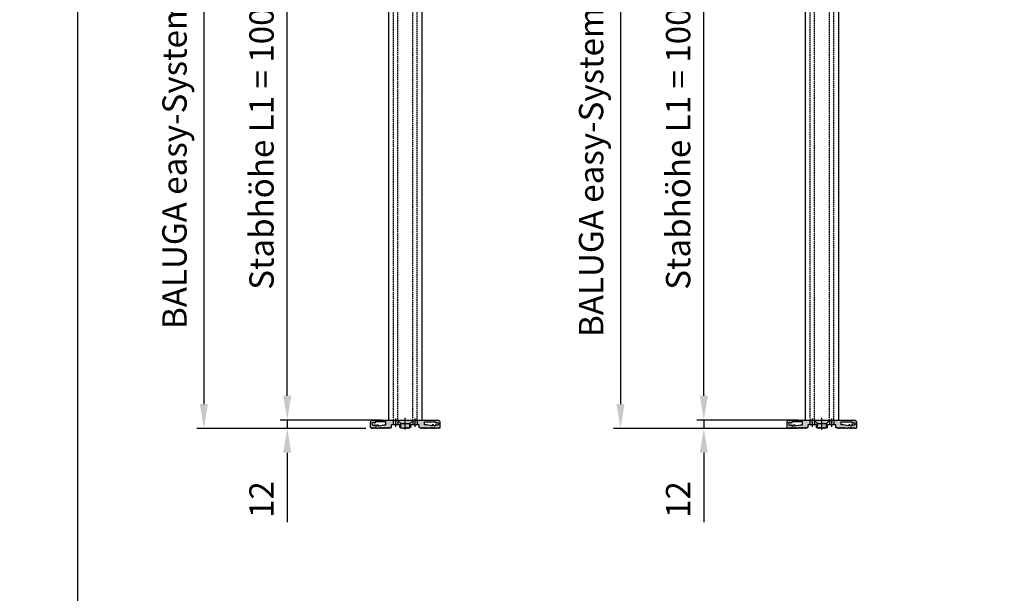
# Model space of a CAD drawing. Units: millimetres. Extents: x 49605 to 53326, y 93431 to 98576.
# Drawn here: x 49605 to 51023, y 95944 to 96770 of the extents above; entities that cross this region are included whole.
import ezdxf

# ---------------------------------------------------------------- set-up
doc = ezdxf.new("R2010")
doc.units = ezdxf.units.MM
for name, pattern in [('ACDINTGL', [3, 2, -1]), ('AUSGEZOGEN', [2000.1, 2000, -0.1]), ('CHAIN', [0.3543, 0.2362, -0.0295, 0.0591, -0.0295]), ('DASHED', [0.2067, 0.1654, -0.0413]), ('MITTE', [2, 1.25, -0.25, 0.25, -0.25])]:
    doc.linetypes.add(name, pattern=pattern)
doc.layers.get('DEFPOINTS').update_dxf_attribs({"color": 5, "linetype": 'AUSGEZOGEN'})
doc.layers.add('-ACHSE', color=3, linetype='MITTE')
doc.layers.add('-PROFILAUSSENKANTET', color=4, linetype='Continuous')
doc.layers.add('-STEMPEL', color=6, linetype='AUSGEZOGEN', lineweight=25)
doc.layers.add('AM_5', color=3, linetype='Continuous', lineweight=25)
doc.styles.add('FZ', font='isocpeur.ttf')
doc.dimstyles.new('AM_DIN$0', dxfattribs={"dimtxt": 3.5, "dimasz": 3.5, "dimexe": 1, "dimexo": 1, "dimgap": 1.5, "dimtad": 1, "dimdsep": 46, "dimtxsty": 'FZ', "dimcen": 0, "dimclrd": 256, "dimclre": 256, "dimclrt": 2, "dimadec": 0, "dimazin": 2, "dimtp": 0.1, "dimtm": 0.1, "dimtfac": 0.71, "dimtmove": 0, "dimatfit": 3, "dimfxl": 1, "dimlwd": -1, "dimlwe": -1, "dimarcsym": 0})

# ---------------------------------------------------------------- blocks, each defined once
blk = doc.blocks.new('*D14')
at = {"layer": 'AM_5', "linetype": 'ByBlock'}
for p, q in [((50724.8, 97393.6), (50579.8, 97393.6)), ((50589.8, 96228.6), (50589.8, 97358.6)), ((50725.8, 96193.6), (50579.8, 96193.6))]:
    blk.add_line(p, q, dxfattribs=at)
at = {"layer": 'AM_5'}
for points in [[(50584, 97358.6), (50595.6, 97358.6), (50589.8, 97393.6)], [(50584, 96228.6), (50595.6, 96228.6), (50589.8, 96193.6)]]:
    blk.add_solid(points, dxfattribs=at)
at = {"layer": 'DEFPOINTS', "color": 0}
for p in [(50589.8, 97393.6), (50734.8, 97393.6), (50735.8, 96193.6)]:
    blk.add_point(p, dxfattribs=at)
at = {"layer": 'AM_5', "color": 2, "insert": (50557.3, 96793.6), "char_height": 35, "attachment_point": 5, "rotation": 90, "style": 'FZ'}
blk.add_mtext('Stabhöhe L1 = 1000 / 1100 / 1200 mm', dxfattribs=at)
blk = doc.blocks.new('*D15')
at = {"layer": 'AM_5', "linetype": 'ByBlock'}
for p, q in [((50725.8, 97405.6), (50459.8, 97405.6)), ((50469.8, 97370.6), (50469.8, 96216.6)), ((50725.8, 96181.6), (50459.8, 96181.6))]:
    blk.add_line(p, q, dxfattribs=at)
at = {"layer": 'AM_5'}
for points in [[(50464, 97370.6), (50475.6, 97370.6), (50469.8, 97405.6)], [(50464, 96216.6), (50475.6, 96216.6), (50469.8, 96181.6)]]:
    blk.add_solid(points, dxfattribs=at)
at = {"layer": 'DEFPOINTS', "color": 0}
for p in [(50735.8, 97405.6), (50469.8, 96181.6), (50735.8, 96181.6)]:
    blk.add_point(p, dxfattribs=at)
at = {"layer": 'AM_5', "color": 2, "insert": (50432, 96793.6), "char_height": 35, "attachment_point": 5, "rotation": 90, "style": 'FZ'}
blk.add_mtext('BALUGA easy-Systemhöhe H1 = L1 + 24 mm', dxfattribs=at)
blk = doc.blocks.new('*D21')
at = {"layer": 'AM_5', "linetype": 'ByBlock'}
for p, q in [((50124.8, 97393.6), (49979.8, 97393.6)), ((49989.8, 96228.6), (49989.8, 97358.6)), ((50125.8, 96193.6), (49979.8, 96193.6))]:
    blk.add_line(p, q, dxfattribs=at)
at = {"layer": 'AM_5'}
for points in [[(49984, 97358.6), (49995.6, 97358.6), (49989.8, 97393.6)], [(49984, 96228.6), (49995.6, 96228.6), (49989.8, 96193.6)]]:
    blk.add_solid(points, dxfattribs=at)
at = {"layer": 'DEFPOINTS', "color": 0}
for p in [(49989.8, 97393.6), (50134.8, 97393.6), (50135.8, 96193.6)]:
    blk.add_point(p, dxfattribs=at)
at = {"layer": 'AM_5', "color": 2, "insert": (49957.3, 96793.6), "char_height": 35, "attachment_point": 5, "rotation": 90, "style": 'FZ'}
blk.add_mtext('Stabhöhe L1 = 1000 / 1100 / 1200 mm', dxfattribs=at)
blk = doc.blocks.new('*D22')
at = {"layer": 'AM_5', "linetype": 'ByBlock'}
for p, q in [((50149.8, 97428.6), (49859.8, 97428.6)), ((49869.8, 97393.6), (49869.8, 96216.6)), ((50102.8, 96181.6), (49859.8, 96181.6))]:
    blk.add_line(p, q, dxfattribs=at)
at = {"layer": 'AM_5'}
for points in [[(49864, 97393.6), (49875.6, 97393.6), (49869.8, 97428.6)], [(49864, 96216.6), (49875.6, 96216.6), (49869.8, 96181.6)]]:
    blk.add_solid(points, dxfattribs=at)
at = {"layer": 'DEFPOINTS', "color": 0}
for p in [(50159.8, 97428.6), (49869.8, 96181.6), (50112.8, 96181.6)]:
    blk.add_point(p, dxfattribs=at)
at = {"layer": 'AM_5', "color": 2, "insert": (49832, 96805.1), "char_height": 35, "attachment_point": 5, "rotation": 90, "style": 'FZ'}
blk.add_mtext('BALUGA easy-Systemhöhe H1 = L1 + 47 mm', dxfattribs=at)
blk = doc.blocks.new('*D24')
at = {"layer": 'AM_5', "linetype": 'ByBlock'}
for p, q in [((50589.8, 96228.6), (50589.8, 96263.6)), ((50702.8, 96193.6), (50579.8, 96193.6)), ((50589.8, 96193.6), (50589.8, 96181.6)), ((50725.8, 96181.6), (50579.8, 96181.6)), ((50589.8, 96146.6), (50589.8, 96046.6))]:
    blk.add_line(p, q, dxfattribs=at)
at = {"layer": 'AM_5'}
for points in [[(50584, 96228.6), (50595.6, 96228.6), (50589.8, 96193.6)], [(50584, 96146.6), (50595.6, 96146.6), (50589.8, 96181.6)]]:
    blk.add_solid(points, dxfattribs=at)
at = {"layer": 'DEFPOINTS', "color": 0}
for p in [(50589.8, 96193.6), (50712.8, 96193.6), (50735.8, 96181.6)]:
    blk.add_point(p, dxfattribs=at)
at = {"layer": 'AM_5', "color": 2, "insert": (50557.3, 96079.1), "char_height": 35, "attachment_point": 5, "rotation": 90, "style": 'FZ'}
blk.add_mtext('12', dxfattribs=at)
blk = doc.blocks.new('*D25')
at = {"layer": 'AM_5', "linetype": 'ByBlock'}
for p, q in [((49989.8, 96228.6), (49989.8, 96263.6)), ((50102.8, 96193.6), (49979.8, 96193.6)), ((49989.8, 96193.6), (49989.8, 96181.6)), ((50102.8, 96181.6), (49979.8, 96181.6)), ((49989.8, 96146.6), (49989.8, 96046.6))]:
    blk.add_line(p, q, dxfattribs=at)
at = {"layer": 'AM_5'}
for points in [[(49984, 96228.6), (49995.6, 96228.6), (49989.8, 96193.6)], [(49984, 96146.6), (49995.6, 96146.6), (49989.8, 96181.6)]]:
    blk.add_solid(points, dxfattribs=at)
at = {"layer": 'DEFPOINTS', "color": 0}
for p in [(49989.8, 96193.6), (50112.8, 96193.6), (50112.8, 96181.6)]:
    blk.add_point(p, dxfattribs=at)
at = {"layer": 'AM_5', "color": 2, "insert": (49957.3, 96079.1), "char_height": 35, "attachment_point": 5, "rotation": 90, "style": 'FZ'}
blk.add_mtext('12', dxfattribs=at)
blk = doc.blocks.new('Top')
at = {"layer": '-PROFILAUSSENKANTET'}
h = blk.add_hatch(color=150, dxfattribs=at)
edge = h.paths.add_edge_path()
edge.add_line((-50, -3), (-50, -11))
edge.add_line((-50, -11), (-49.8, -11))
edge.add_line((-49.8, -11), (-49.2, -11.9))
edge.add_arc((-49, -11.7), 0.3, 214, 326)
edge.add_line((-48.8, -11.9), (-48.2, -11.1))
edge.add_arc((-48, -11.3), 0.3, 34, 146, ccw=False)
edge.add_line((-47.8, -11.1), (-47.2, -11.9))
edge.add_arc((-47, -11.7), 0.3, 214, 326)
edge.add_line((-46.8, -11.9), (-46.2, -11.1))
edge.add_arc((-46, -11.3), 0.3, 34, 146, ccw=False)
edge.add_line((-45.8, -11.1), (-45.2, -11.9))
edge.add_arc((-45, -11.7), 0.3, 214, 326)
edge.add_line((-44.8, -11.9), (-44.2, -11.1))
edge.add_arc((-44, -11.3), 0.3, 34, 146, ccw=False)
edge.add_line((-43.8, -11.1), (-43.2, -11.9))
edge.add_arc((-43, -11.7), 0.3, 214, 326)
edge.add_line((-42.8, -11.9), (-42.2, -11.1))
edge.add_arc((-42, -11.3), 0.3, 34, 146, ccw=False)
edge.add_line((-41.8, -11.1), (-41.2, -11.9))
edge.add_arc((-41, -11.7), 0.3, 214, 326)
edge.add_line((-40.8, -11.9), (-40.2, -11.1))
edge.add_arc((-40, -11.3), 0.3, 34, 146, ccw=False)
edge.add_line((-39.8, -11.1), (-39.2, -11.9))
edge.add_arc((-39, -11.7), 0.3, 214, 326)
edge.add_line((-38.8, -11.9), (-38.2, -11.1))
edge.add_arc((-38, -11.3), 0.3, 34, 146, ccw=False)
edge.add_line((-37.8, -11.1), (-37.2, -11.9))
edge.add_arc((-37, -11.7), 0.3, 214, 326)
edge.add_line((-36.8, -11.9), (-36.2, -11.1))
edge.add_arc((-36, -11.3), 0.3, 34, 146, ccw=False)
edge.add_line((-35.8, -11.1), (-35.2, -11.9))
edge.add_arc((-35, -11.7), 0.3, 214, 326)
edge.add_line((-34.8, -11.9), (-34.2, -11.1))
edge.add_arc((-34, -11.3), 0.3, 34.3598, 145.6402, ccw=False)
edge.add_line((-33.8, -11.1), (-33.2, -11.9))
edge.add_arc((-33, -11.7), 0.3, 214, 326)
edge.add_line((-32.7, -11.9), (-32.2, -11.1))
edge.add_arc((-32, -11.3), 0.3, 34, 146, ccw=False)
edge.add_line((-31.7, -11.1), (-31.2, -11.9))
edge.add_arc((-31, -11.7), 0.3, 214, 326)
edge.add_line((-30.7, -11.9), (-30.2, -11.1))
edge.add_arc((-30, -11.3), 0.3, 34, 146, ccw=False)
edge.add_line((-29.7, -11.1), (-29.2, -11.9))
edge.add_arc((-29, -11.7), 0.3, 214, 326)
edge.add_line((-28.7, -11.9), (-28.2, -11.1))
edge.add_arc((-28, -11.3), 0.3, 34, 146, ccw=False)
edge.add_line((-27.7, -11.1), (-27.2, -11.9))
edge.add_arc((-27, -11.7), 0.3, 214, 326)
edge.add_line((-26.7, -11.9), (-26.2, -11.1))
edge.add_arc((-26, -11.3), 0.3, 34, 146, ccw=False)
edge.add_line((-25.7, -11.1), (-25.2, -11.9))
edge.add_arc((-25, -11.7), 0.3, 214, 326)
edge.add_line((-24.7, -11.9), (-24.2, -11.1))
edge.add_arc((-24, -11.3), 0.3, 34.3598, 145.6402, ccw=False)
edge.add_line((-23.7, -11.1), (-23.2, -11.9))
edge.add_arc((-23, -11.7), 0.3, 214, 326)
edge.add_line((-22.7, -11.9), (-22.2, -11.1))
edge.add_arc((-22, -11.3), 0.3, 90, 145.6402, ccw=False)
edge.add_line((-22, -11), (-20.7, -11))
edge.add_arc((-20.7, -10.5), 0.5, 270, 360)
edge.add_line((-20.2, -10.5), (-20.2, -7.5))
edge.add_arc((-19.7, -7.5), 0.5, 90, 180, ccw=False)
edge.add_line((-19.7, -7), (-14.3, -7))
edge.add_line((-14.3, -7), (-14, -6.7))
edge.add_line((-14, -6.7), (-13.7, -7))
edge.add_line((-13.7, -7), (-8.3, -7))
edge.add_arc((-8.3, -7.5), 0.5, 0, 90, ccw=False)
edge.add_line((-7.8, -7.5), (-7.8, -10.5))
edge.add_arc((-7.3, -10.5), 0.5, 180, 270)
edge.add_line((-7.3, -11), (-6, -11))
edge.add_arc((-6, -11.3), 0.3, 34.3598, 90, ccw=False)
edge.add_line((-5.7, -11.1), (-5.2, -11.9))
edge.add_arc((-5, -11.7), 0.3, 214, 326)
edge.add_line((-4.8, -11.9), (-4.2, -11.1))
edge.add_arc((-4, -11.3), 0.3, 34, 146, ccw=False)
edge.add_line((-3.8, -11.1), (-3.2, -11.9))
edge.add_arc((-3, -11.7), 0.3, 214, 326)
edge.add_line((-2.8, -11.9), (-2.2, -11.1))
edge.add_arc((-2, -11.3), 0.3, 34, 146, ccw=False)
edge.add_line((-1.8, -11.1), (-1.2, -11.9))
edge.add_arc((-1, -11.7), 0.3, 214, 326)
edge.add_line((-0.8, -11.9), (-0.2, -11.1))
edge.add_arc((0, -11.3), 0.3, 34.3598, 145.6402, ccw=False)
edge.add_line((0.2, -11.1), (0.8, -11.9))
edge.add_arc((1, -11.7), 0.3, 214, 326)
edge.add_line((1.2, -11.9), (1.8, -11.1))
edge.add_arc((2, -11.3), 0.3, 34, 146, ccw=False)
edge.add_line((2.2, -11.1), (2.8, -11.9))
edge.add_arc((3, -11.7), 0.3, 214, 326)
edge.add_line((3.2, -11.9), (3.8, -11.1))
edge.add_arc((4, -11.3), 0.3, 34, 146, ccw=False)
edge.add_line((4.2, -11.1), (4.8, -11.9))
edge.add_arc((5, -11.7), 0.3, 214, 326)
edge.add_line((5.2, -11.9), (5.7, -11.1))
edge.add_arc((6, -11.3), 0.3, 90, 145.6402, ccw=False)
edge.add_line((6, -11), (7.3, -11))
edge.add_arc((7.3, -10.5), 0.5, 270, 360)
edge.add_line((7.8, -10.5), (7.8, -7.5))
edge.add_arc((8.3, -7.5), 0.5, 90, 180, ccw=False)
edge.add_line((8.3, -7), (13.7, -7))
edge.add_line((13.7, -7), (14, -6.7))
edge.add_line((14, -6.7), (14.3, -7))
edge.add_line((14.3, -7), (19.7, -7))
edge.add_arc((19.7, -7.5), 0.5, 0, 90, ccw=False)
edge.add_line((20.2, -7.5), (20.2, -10.5))
edge.add_arc((20.7, -10.5), 0.5, 180, 270)
edge.add_line((20.7, -11), (22, -11))
edge.add_arc((22, -11.3), 0.3, 34.3598, 90, ccw=False)
edge.add_line((22.2, -11.1), (22.7, -11.9))
edge.add_arc((23, -11.7), 0.3, 214, 326)
edge.add_line((23.2, -11.9), (23.7, -11.1))
edge.add_arc((24, -11.3), 0.3, 34.3598, 145.6402, ccw=False)
edge.add_line((24.2, -11.1), (24.7, -11.9))
edge.add_arc((25, -11.7), 0.3, 214, 326)
edge.add_line((25.2, -11.9), (25.7, -11.1))
edge.add_arc((26, -11.3), 0.3, 34, 146, ccw=False)
edge.add_line((26.2, -11.1), (26.7, -11.9))
edge.add_arc((27, -11.7), 0.3, 214, 326)
edge.add_line((27.2, -11.9), (27.7, -11.1))
edge.add_arc((28, -11.3), 0.3, 34, 146, ccw=False)
edge.add_line((28.2, -11.1), (28.7, -11.9))
edge.add_arc((29, -11.7), 0.3, 214, 326)
edge.add_line((29.2, -11.9), (29.7, -11.1))
edge.add_arc((30, -11.3), 0.3, 34, 146, ccw=False)
edge.add_line((30.2, -11.1), (30.7, -11.9))
edge.add_arc((31, -11.7), 0.3, 214, 326)
edge.add_line((31.2, -11.9), (31.7, -11.1))
edge.add_arc((32, -11.3), 0.3, 34, 146, ccw=False)
edge.add_line((32.2, -11.1), (32.7, -11.9))
edge.add_arc((33, -11.7), 0.3, 214, 326)
edge.add_line((33.2, -11.9), (33.8, -11.1))
edge.add_arc((34, -11.3), 0.3, 34.3598, 145.6402, ccw=False)
edge.add_line((34.2, -11.1), (34.8, -11.9))
edge.add_arc((35, -11.7), 0.3, 214, 326)
edge.add_line((35.2, -11.9), (35.8, -11.1))
edge.add_arc((36, -11.3), 0.3, 34, 146, ccw=False)
edge.add_line((36.2, -11.1), (36.8, -11.9))
edge.add_arc((37, -11.7), 0.3, 214, 326)
edge.add_line((37.2, -11.9), (37.8, -11.1))
edge.add_arc((38, -11.3), 0.3, 34, 146, ccw=False)
edge.add_line((38.2, -11.1), (38.8, -11.9))
edge.add_arc((39, -11.7), 0.3, 214, 326)
edge.add_line((39.2, -11.9), (39.8, -11.1))
edge.add_arc((40, -11.3), 0.3, 34, 146, ccw=False)
edge.add_line((40.2, -11.1), (40.8, -11.9))
edge.add_arc((41, -11.7), 0.3, 214, 326)
edge.add_line((41.2, -11.9), (41.8, -11.1))
edge.add_arc((42, -11.3), 0.3, 34, 146, ccw=False)
edge.add_line((42.2, -11.1), (42.8, -11.9))
edge.add_arc((43, -11.7), 0.3, 214, 326)
edge.add_line((43.2, -11.9), (43.8, -11.1))
edge.add_arc((44, -11.3), 0.3, 34, 146, ccw=False)
edge.add_line((44.2, -11.1), (44.8, -11.9))
edge.add_arc((45, -11.7), 0.3, 214, 326)
edge.add_line((45.2, -11.9), (45.8, -11.1))
edge.add_arc((46, -11.3), 0.3, 34, 146, ccw=False)
edge.add_line((46.2, -11.1), (46.8, -11.9))
edge.add_arc((47, -11.7), 0.3, 214, 326)
edge.add_line((47.2, -11.9), (47.8, -11.1))
edge.add_arc((48, -11.3), 0.3, 34, 146, ccw=False)
edge.add_line((48.2, -11.1), (48.8, -11.9))
edge.add_arc((49, -11.7), 0.3, 214, 326)
edge.add_line((49.2, -11.9), (49.8, -11))
edge.add_line((49.8, -11), (50, -11))
edge.add_line((50, -11), (50, -3))
edge.add_arc((47, -3), 3, 0, 90)
edge.add_line((47, 0), (-47, 0))
edge.add_arc((-47, -3), 3, 90, 180)
edge = h.paths.add_edge_path(flags=16)
edge.add_line((28, -2.5), (43.2, -2.5))
edge.add_arc((43.2, -2.7), 0.2, 0, 90, ccw=False)
edge.add_line((43.4, -2.7), (43.4, -3.9))
edge.add_arc((43.6, -3.9), 0.2, 180, 240)
edge.add_line((43.5, -4.1), (43.9, -4.3))
edge.add_arc((44.1, -3.8), 0.5, 240, 318.463)
edge.add_arc((46, -5.5), 2, 106.378, 138.463, ccw=False)
edge.add_arc((45.5, -3.8), 0.2, 30.4035, 106.378, ccw=False)
edge.add_arc((45.8, -3.6), 0.2, 210.4035, 274.816)
edge.add_arc((46, -5.5), 1.74, 85.184, 94.816, ccw=False)
edge.add_arc((46.2, -3.6), 0.2, 265.184, 329.5965)
edge.add_arc((46.5, -3.8), 0.2, 73.622, 149.5965, ccw=False)
edge.add_arc((46, -5.5), 2, 16.378, 73.622, ccw=False)
edge.add_arc((47.7, -5), 0.2, -59.5965, 16.378, ccw=False)
edge.add_arc((47.9, -5.3), 0.2, 120.4035, 184.816)
edge.add_arc((46, -5.5), 1.74, -4.816, 4.816, ccw=False)
edge.add_arc((47.9, -5.7), 0.2, 175.184, 239.5965)
edge.add_arc((47.7, -6), 0.2, -16.378, 59.5965, ccw=False)
edge.add_arc((46, -5.5), 2, 286.378, 343.622, ccw=False)
edge.add_arc((46.5, -7.2), 0.2, 210.4035, 286.378, ccw=False)
edge.add_arc((46.2, -7.4), 0.2, 30.4035, 94.816)
edge.add_arc((46, -5.5), 1.74, 265.184, 274.816, ccw=False)
edge.add_arc((45.8, -7.4), 0.2, 85.184, 149.5965)
edge.add_arc((45.5, -7.2), 0.2, 253.622, 329.5965, ccw=False)
edge.add_arc((46, -5.5), 2, 221.537, 253.622, ccw=False)
edge.add_arc((44.1, -7.2), 0.5, 41.537, 120)
edge.add_line((43.9, -6.7), (43.5, -6.9))
edge.add_arc((43.6, -7.1), 0.2, 120, 180)
edge.add_line((43.4, -7.1), (43.4, -8))
edge.add_arc((42.9, -8), 0.5, -90, 0, ccw=False)
edge.add_line((42.9, -8.5), (41.3, -8.5))
edge.add_arc((41.3, -8), 0.5, 180, 270, ccw=False)
edge.add_line((40.8, -8), (40.8, -7.4))
edge.add_arc((40.3, -7.4), 0.5, 360, 450)
edge.add_line((40.3, -6.9), (39.3, -6.9))
edge.add_arc((39.3, -7.4), 0.5, 90, 180)
edge.add_line((38.8, -7.4), (38.8, -7.9))
edge.add_arc((38.3, -7.9), 0.5, -101.622, 0, ccw=False)
edge.add_line((38.2, -8.4), (30.8, -6.9))
edge.add_line((30.8, -6.9), (28, -6.9))
edge.add_arc((28, -6.7), 0.2, 180, 270, ccw=False)
edge.add_line((27.8, -6.7), (27.8, -2.7))
edge.add_arc((28, -2.7), 0.2, 90, 180, ccw=False)
edge = h.paths.add_edge_path(flags=16)
edge.add_line((-28, -6.9), (-30.8, -6.9))
edge.add_line((-30.8, -6.9), (-38.2, -8.4))
edge.add_arc((-38.3, -7.9), 0.5, 180, 281.622, ccw=False)
edge.add_line((-38.8, -7.9), (-38.8, -7.4))
edge.add_arc((-39.3, -7.4), 0.5, 360, 450)
edge.add_line((-39.3, -6.9), (-40.3, -6.9))
edge.add_arc((-40.3, -7.4), 0.5, 90, 180)
edge.add_line((-40.8, -7.4), (-40.8, -8))
edge.add_arc((-41.3, -8), 0.5, -90, 0, ccw=False)
edge.add_line((-41.3, -8.5), (-42.9, -8.5))
edge.add_arc((-42.9, -8), 0.5, 180, 270, ccw=False)
edge.add_line((-43.4, -8), (-43.4, -7.1))
edge.add_arc((-43.6, -7.1), 0.2, 360, 420)
edge.add_line((-43.5, -6.9), (-43.9, -6.7))
edge.add_arc((-44.1, -7.2), 0.5, 60, 138.463)
edge.add_arc((-46, -5.5), 2, 286.378, 318.463, ccw=False)
edge.add_arc((-45.5, -7.2), 0.2, 210.4035, 286.378, ccw=False)
edge.add_arc((-45.8, -7.4), 0.2, 30.4035, 94.816)
edge.add_arc((-46, -5.5), 1.74, 265.184, 274.816, ccw=False)
edge.add_arc((-46.2, -7.4), 0.2, 85.184, 149.5965)
edge.add_arc((-46.5, -7.2), 0.2, 253.622, 329.5965, ccw=False)
edge.add_arc((-46, -5.5), 2, 196.378, 253.622, ccw=False)
edge.add_arc((-47.7, -6), 0.2, 120.4035, 196.378, ccw=False)
edge.add_arc((-47.9, -5.7), 0.2, 300.4035, 364.816)
edge.add_arc((-46, -5.5), 1.74, 175.184, 184.816, ccw=False)
edge.add_arc((-47.9, -5.3), 0.2, 355.184, 419.5965)
edge.add_arc((-47.7, -5), 0.2, 163.622, 239.5965, ccw=False)
edge.add_arc((-46, -5.5), 2, 106.378, 163.622, ccw=False)
edge.add_arc((-46.5, -3.8), 0.2, 30.4035, 106.378, ccw=False)
edge.add_arc((-46.2, -3.6), 0.2, 210.4035, 274.816)
edge.add_arc((-46, -5.5), 1.74, 85.184, 94.816, ccw=False)
edge.add_arc((-45.8, -3.6), 0.2, 265.184, 329.5965)
edge.add_arc((-45.5, -3.8), 0.2, 73.622, 149.5965, ccw=False)
edge.add_arc((-46, -5.5), 2, 41.537, 73.622, ccw=False)
edge.add_arc((-44.1, -3.8), 0.5, 221.537, 300)
edge.add_line((-43.9, -4.3), (-43.5, -4.1))
edge.add_arc((-43.6, -3.9), 0.2, 300, 360)
edge.add_line((-43.4, -3.9), (-43.4, -2.7))
edge.add_arc((-43.2, -2.7), 0.2, 90, 180, ccw=False)
edge.add_line((-43.2, -2.5), (-28, -2.5))
edge.add_arc((-28, -2.7), 0.2, 0, 90, ccw=False)
edge.add_line((-27.8, -2.7), (-27.8, -6.7))
edge.add_arc((-28, -6.7), 0.2, -90, 0, ccw=False)
at = {"layer": '-ACHSE', "linetype": 'CHAIN', "ltscale": 13.334861}
for p, q in [((-14, 2.5), (-14, -9.5)), ((0, -13.5), (0, 3)), ((14, 2.5), (14, -9.5))]:
    blk.add_line(p, q, dxfattribs=at)
at = {"layer": '-PROFILAUSSENKANTET', "linetype": 'DASHED', "ltscale": 11.286469}
for p, q in [((-17.3, 0), (-17.3, -7)), ((-10.8, 0), (-10.8, -7)), ((10.8, 0), (10.8, -7)), ((17.3, 0), (17.3, -7))]:
    blk.add_line(p, q, dxfattribs=at)
at = {"layer": '-PROFILAUSSENKANTET', "linetype": 'DASHED', "ltscale": 16.24943}
for p, q in [((-6.5, -4.8), (-11.2, 0)), ((6.5, -4.8), (11.2, 0))]:
    blk.add_line(p, q, dxfattribs=at)
at = {"layer": '-PROFILAUSSENKANTET', "linetype": 'DASHED', "ltscale": 12.349028}
blk.add_line((-6.5, -4.8), (6.5, -4.8), dxfattribs=at)
at = {"layer": '-PROFILAUSSENKANTET', "linetype": 'DASHED', "ltscale": 15.144528}
for p, q in [((-6.5, -11), (-6.5, -4.8)), ((6.5, -11), (6.5, -4.8))]:
    blk.add_line(p, q, dxfattribs=at)
at = {"layer": '-PROFILAUSSENKANTET'}
for points in [[(47.8, -11.1), (47.2, -11.9, -0.531709), (46.8, -11.9), (46.2, -11.1, 0.531709), (45.8, -11.1), (45.2, -11.9, -0.531709), (44.8, -11.9), (44.2, -11.1, 0.531709), (43.8, -11.1), (43.2, -11.9, -0.531709), (42.8, -11.9), (42.2, -11.1, 0.531709), (41.8, -11.1), (41.2, -11.9, -0.531709), (40.8, -11.9), (40.2, -11.1, 0.531709), (39.8, -11.1), (39.2, -11.9, -0.531709), (38.8, -11.9), (38.2, -11.1, 0.531709), (37.8, -11.1), (37.2, -11.9, -0.531709), (36.8, -11.9), (36.2, -11.1, 0.531709), (35.8, -11.1), (35.2, -11.9, -0.531709), (34.8, -11.9), (34.2, -11.1, 0.247661), (34, -11, 0.247661), (33.8, -11.1), (33.2, -11.9, -0.531709), (32.7, -11.9), (32.2, -11.1, 0.531709), (31.7, -11.1), (31.2, -11.9, -0.531709), (30.7, -11.9), (30.2, -11.1, 0.531709), (29.7, -11.1), (29.2, -11.9, -0.531709), (28.7, -11.9), (28.2, -11.1, 0.531709), (27.7, -11.1), (27.2, -11.9, -0.531709), (26.7, -11.9), (26.2, -11.1, 0.531709), (25.7, -11.1), (25.2, -11.9, -0.531709), (24.7, -11.9), (24.2, -11.1, 0.247661), (24, -11, 0.247661), (23.7, -11.1), (23.2, -11.9, -0.531709), (22.7, -11.9), (22.2, -11.1, 0.247661), (22, -11), (20.7, -11, -0.414214), (20.2, -10.5), (20.2, -7.5, 0.414214), (19.7, -7), (14.3, -7), (14, -6.7), (13.7, -7), (8.3, -7, 0.414214), (7.8, -7.5), (7.8, -10.5, -0.414214), (7.3, -11), (6, -11, 0.247661), (5.7, -11.1), (5.2, -11.9, -0.531709), (4.8, -11.9), (4.2, -11.1, 0.531709), (3.8, -11.1), (3.2, -11.9, -0.531709), (2.8, -11.9), (2.2, -11.1, 0.531709), (1.8, -11.1), (1.2, -11.9, -0.531709), (0.8, -11.9), (0.2, -11.1, 0.527689), (-0.2, -11.1), (-0.8, -11.9, -0.531709), (-1.2, -11.9), (-1.8, -11.1, 0.531709), (-2.2, -11.1), (-2.8, -11.9, -0.531709), (-3.2, -11.9), (-3.8, -11.1, 0.531709), (-4.2, -11.1), (-4.8, -11.9, -0.531709), (-5.2, -11.9), (-5.7, -11.1, 0.247661), (-6, -11), (-7.3, -11, -0.414214), (-7.8, -10.5), (-7.8, -7.5, 0.414214), (-8.3, -7), (-13.7, -7), (-14, -6.7), (-14.3, -7), (-19.7, -7, 0.414214), (-20.2, -7.5), (-20.2, -10.5, -0.414214), (-20.7, -11), (-22, -11, 0.247661), (-22.2, -11.1), (-22.7, -11.9, -0.531709), (-23.2, -11.9), (-23.7, -11.1, 0.247661), (-24, -11, 0.247661), (-24.2, -11.1), (-24.7, -11.9, -0.531709), (-25.2, -11.9), (-25.7, -11.1, 0.531709), (-26.2, -11.1), (-26.7, -11.9, -0.531709), (-27.2, -11.9), (-27.7, -11.1, 0.531709), (-28.2, -11.1), (-28.7, -11.9, -0.531709), (-29.2, -11.9), (-29.7, -11.1, 0.531709), (-30.2, -11.1), (-30.7, -11.9, -0.531709), (-31.2, -11.9), (-31.7, -11.1, 0.531709), (-32.2, -11.1), (-32.7, -11.9, -0.531709), (-33.2, -11.9), (-33.8, -11.1, 0.247661), (-34, -11, 0.247661), (-34.2, -11.1), (-34.8, -11.9, -0.531709), (-35.2, -11.9), (-35.8, -11.1, 0.531709), (-36.2, -11.1), (-36.8, -11.9, -0.531709), (-37.2, -11.9), (-37.8, -11.1, 0.531709), (-38.2, -11.1), (-38.8, -11.9, -0.531709), (-39.2, -11.9), (-39.8, -11.1, 0.531709), (-40.2, -11.1), (-40.8, -11.9, -0.531709), (-41.2, -11.9), (-41.8, -11.1, 0.531709), (-42.2, -11.1), (-42.8, -11.9, -0.531709), (-43.2, -11.9), (-43.8, -11.1, 0.531709), (-44.2, -11.1), (-44.8, -11.9, -0.531709), (-45.2, -11.9), (-45.8, -11.1, 0.531709), (-46.2, -11.1), (-46.8, -11.9, -0.531709), (-47.2, -11.9), (-47.8, -11.1, 0.531709), (-48.2, -11.1), (-48.8, -11.9, -0.531709), (-49.2, -11.9), (-49.8, -11), (-50, -11), (-50, -3, -0.414214), (-47, 0), (47, 0, -0.414214), (50, -3), (50, -11), (49.8, -11), (49.2, -11.9, -0.531709), (48.8, -11.9), (48.2, -11.1, 0.531709)], [(-45.9, -3.8, 0.042052), (-46.1, -3.8, -0.288694), (-46.3, -3.7, 0.344203), (-46.6, -3.6, 0.255102), (-47.9, -4.9, 0.344203), (-47.8, -5.2, -0.288694), (-47.7, -5.4, 0.042052), (-47.7, -5.6, -0.288694), (-47.8, -5.8, 0.344203), (-47.9, -6.1, 0.255102), (-46.6, -7.4, 0.344203), (-46.3, -7.3, -0.288694), (-46.1, -7.2, 0.042052), (-45.9, -7.2, -0.288694), (-45.7, -7.3, 0.344203), (-45.4, -7.4, 0.140919), (-44.5, -6.8, -0.356394), (-43.9, -6.7), (-43.5, -6.9, -0.267949), (-43.4, -7.1), (-43.4, -8, 0.414214), (-42.9, -8.5), (-41.3, -8.5, 0.414214), (-40.8, -8), (-40.8, -7.4, -0.414214), (-40.3, -6.9), (-39.3, -6.9, -0.414214), (-38.8, -7.4), (-38.8, -7.9, 0.474952), (-38.2, -8.4), (-30.8, -6.9), (-28, -6.9, 0.414214), (-27.8, -6.7), (-27.8, -2.7, 0.414214), (-28, -2.5), (-43.2, -2.5, 0.414214), (-43.4, -2.7), (-43.4, -3.9, -0.267949), (-43.5, -4.1), (-43.9, -4.3, -0.356394), (-44.5, -4.2, 0.140919), (-45.4, -3.6, 0.344203), (-45.7, -3.7, -0.288694)], [(45.9, -3.8, -0.042052), (46.1, -3.8, 0.288694), (46.3, -3.7, -0.344203), (46.6, -3.6, -0.255102), (47.9, -4.9, -0.344203), (47.8, -5.2, 0.288694), (47.7, -5.4, -0.042052), (47.7, -5.6, 0.288694), (47.8, -5.8, -0.344203), (47.9, -6.1, -0.255102), (46.6, -7.4, -0.344203), (46.3, -7.3, 0.288694), (46.1, -7.2, -0.042052), (45.9, -7.2, 0.288694), (45.7, -7.3, -0.344203), (45.4, -7.4, -0.140919), (44.5, -6.8, 0.356394), (43.9, -6.7), (43.5, -6.9, 0.267949), (43.4, -7.1), (43.4, -8, -0.414214), (42.9, -8.5), (41.3, -8.5, -0.414214), (40.8, -8), (40.8, -7.4, 0.414214), (40.3, -6.9), (39.3, -6.9, 0.414214), (38.8, -7.4), (38.8, -7.9, -0.474952), (38.2, -8.4), (30.8, -6.9), (28, -6.9, -0.414214), (27.8, -6.7), (27.8, -2.7, -0.414214), (28, -2.5), (43.2, -2.5, -0.414214), (43.4, -2.7), (43.4, -3.9, 0.267949), (43.5, -4.1), (43.9, -4.3, 0.356394), (44.5, -4.2, -0.140919), (45.4, -3.6, -0.344203), (45.7, -3.7, 0.288694)]]:
    blk.add_lwpolyline(points, format="xyb", close=True, dxfattribs=at)
blk = doc.blocks.new('A4-QUER')
at = {"layer": '-STEMPEL', "color": 6}
blk.add_lwpolyline([(0, 210), (0, 0), (297, 0), (297, 210)], close=True, dxfattribs=at)

msp = doc.modelspace()

# ---------------------------------------------------------------- linework, layer by layer
at = {"layer": '-PROFILAUSSENKANTET'}
for p, q in [((50135.793, 97393.59), (50135.793, 96193.59)), ((50183.793, 97393.59), (50183.793, 96193.59)), ((50735.793, 97393.59), (50735.793, 96193.59)), ((50783.793, 97393.59), (50783.793, 96193.59))]:
    msp.add_line(p, q, dxfattribs=at)
at = {"layer": '-PROFILAUSSENKANTET', "linetype": 'ACDINTGL'}
for p, q in [((50142.893, 96193.59), (50142.893, 97393.59)), ((50148.693, 97393.59), (50148.693, 96193.59)), ((50170.892, 96193.59), (50170.892, 97393.59)), ((50176.692, 97393.59), (50176.692, 96193.59)), ((50742.893, 96193.59), (50742.893, 97393.59)), ((50748.693, 97393.59), (50748.693, 96193.59)), ((50770.892, 96193.59), (50770.892, 97393.59)), ((50776.692, 97393.59), (50776.692, 96193.59))]:
    msp.add_line(p, q, dxfattribs=at)

# ---------------------------------------------------------------- block references
at = {"layer": '-PROFILAUSSENKANTET'}
for p in [(50159.793, 96193.59), (50759.793, 96193.59)]:
    msp.add_blockref('Top', p, dxfattribs=at)
at = {"layer": '-STEMPEL', "xscale": 17.325, "yscale": 17.325, "zscale": 17.325, "rotation": 270}
msp.add_blockref('A4-QUER', (49687.811, 98576.379), dxfattribs=at)

# ---------------------------------------------------------------- dimensions: what is measured, and where the dimension line sits
at = {"layer": 'AM_5'}
for base, p1, p2, text, picture, middle in [((49869.793, 96181.591), (50159.793, 97428.59), (50112.817, 96181.591), 'BALUGA easy-Systemhöhe H1 = L1 + 47 mm', '*D22', (49832.043, 96805.091)), ((49989.793, 97393.59), (50135.793, 96193.59), (50134.793, 97393.59), 'Stabhöhe L1 = 1000 / 1100 / <> mm', '*D21', (49957.279, 96793.59)), ((50469.793, 96181.59), (50735.793, 97405.59), (50735.813, 96181.59), 'BALUGA easy-Systemhöhe H1 = L1 + 24 mm', '*D15', (50432.043, 96793.59)), ((50589.793, 97393.59), (50735.793, 96193.59), (50734.793, 97393.59), 'Stabhöhe L1 = 1000 / 1100 / <> mm', '*D14', (50557.279, 96793.59))]:
    dim = msp.add_linear_dim(base=base, p1=p1, p2=p2, angle=90, text=text, dimstyle='AM_DIN$0', override={"dimscale": 10, "dimtdec": 3}, dxfattribs=at)
    dim.commit()
    dim.dimension.update_dxf_attribs({"geometry": picture, "text_midpoint": middle})
for base, p1, p2, picture, middle in [((49989.793, 96193.59), (50112.794, 96181.59), (50112.793, 96193.59), '*D25', (49957.293, 96079.09)), ((50589.793, 96193.59), (50735.813, 96181.59), (50712.793, 96193.59), '*D24', (50557.293, 96079.09))]:
    dim = msp.add_linear_dim(base=base, p1=p1, p2=p2, angle=90, dimstyle='AM_DIN$0', override={"dimscale": 10, "dimjust": 1, "dimtdec": 3}, dxfattribs=at)
    dim.commit()
    dim.dimension.update_dxf_attribs({"geometry": picture, "text_midpoint": middle})

doc.saveas('drawing.dxf')
